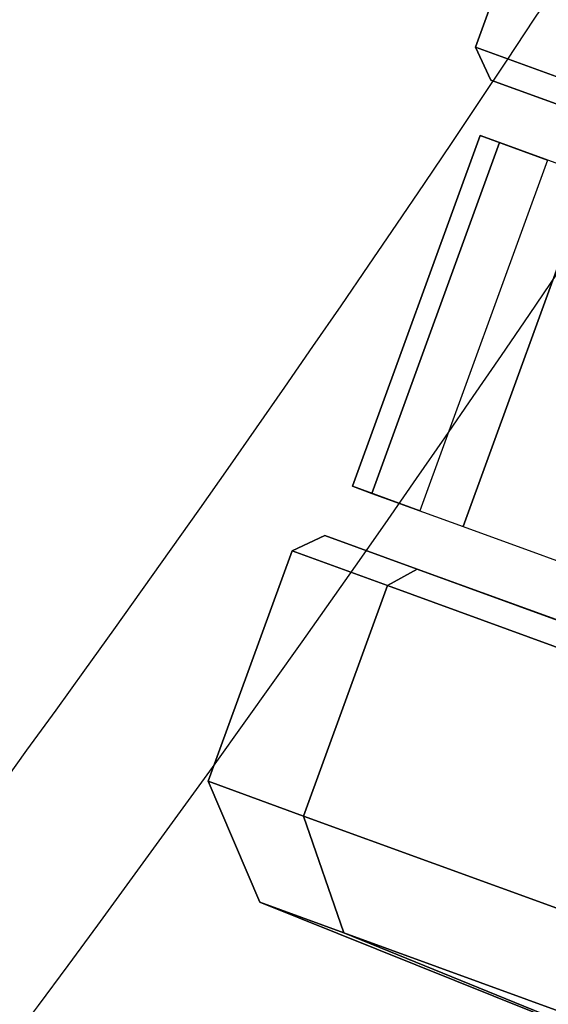
# Model space of a CAD drawing. Units: millimetres. Extents: x -477 to 2342, y -662 to 1569.
# Drawn here: x 1385 to 1406, y -351 to -312 of the extents above; entities that cross this region are included whole.
import ezdxf

# ---------------------------------------------------------------- set-up
doc = ezdxf.new("R2010")
doc.units = ezdxf.units.MM
doc.header["$LTSCALE"] = 200
for name, color, linetype in [('72_HWUS_INSERT', 7, 'Continuous'), ('72_HWUS_ZY_D2_ANY', 7, 'Continuous'), ('72_HWUS_ZY_D3_AURN-ZODYK', 7, 'Continuous'), ('72_HWUS_ZY_D3_AURN-ZODYRAME', 7, 'Continuous'), ('72_HWUS_ZY_D3_AURN-ZODYSE', 7, 'Continuous'), ('72_HWUS_ZY_D3_AURN-ZODYSTER', 7, 'Continuous')]:
    doc.layers.add(name, color=color, linetype=linetype)

# ---------------------------------------------------------------- blocks, each defined once
blk = doc.blocks.new('72HWZY3SZT-20-702MA1-BASE')
mesh = blk.add_polymesh((4, 7))
for k, corner in enumerate([(-0.01440727072986192, 0.03005386140284827, 0.1682778341293335), (-0.05416508045163937, 0.0584236322902143, 0.157869566822052), (-0.0937280059333716, 0.0866947688118671, 0.1464950673103333), (-0.1330759130469232, 0.1148537452681921, 0.1341388568878174), (-0.1721927477847203, 0.1428890616443823, 0.1208064463615418), (-0.211062625694467, 0.1707893208513269, 0.1065037220001221), (-0.2496703224169323, 0.1985434649468516, 0.09123901662826538), (-0.01642046997585567, 0.02892815794621129, 0.1750832326889038), (-0.05594625201410963, 0.05752545552240917, 0.1642094656944275), (-0.09544815893241321, 0.08600521545304218, 0.1522988191604614), (-0.1348469774238765, 0.114339932159055, 0.1394037365913391), (-0.1740665554061707, 0.1425081498164218, 0.1256042276382446), (-0.2130308921805408, 0.1704889636966982, 0.1109818764686584), (-0.2516637811677356, 0.1982584532743203, 0.09561258082389831), (-0.0214300918232766, 0.02618343086214736, 0.1794732869148254), (-0.06037007355553214, 0.05512510542757809, 0.1679745944023132), (-0.09937139935573214, 0.08379686551052146, 0.1556672545433044), (-0.138361358356633, 0.1122038949033595, 0.1425501167297363), (-0.1772682979571982, 0.1403648334526224, 0.1286618413925171), (-0.2160208017339755, 0.1682998410251457, 0.1140448799133301), (-0.2545456304542313, 0.1960196243308019, 0.09872094850540161), (-0.02669380729275872, 0.02155762612528633, 0.181119891834259), (-0.06523764224039041, 0.0507479713196517, 0.1693063202857971), (-0.1037676608102629, 0.07968120708392235, 0.1568394213676453), (-0.1422751456266269, 0.1083326922380365, 0.1436729648590088), (-0.1807514429092407, 0.1366952294338262, 0.1298071445465088), (-0.2191880987156765, 0.1647636712077656, 0.1152471321105957), (-0.2575740308748209, 0.1925199227334815, 0.09996924319267272)]):
    mesh.set_mesh_vertex(divmod(k, 7), corner)
mesh = blk.add_polymesh((2, 7))
for k, corner in enumerate([(-0.2496703224169323, 0.1985434649468516, 0.09123901662826538), (-0.211062625694467, 0.1707893208513269, 0.1065037220001221), (-0.1721927477847203, 0.1428890616443823, 0.1208064463615418), (-0.1330759130469232, 0.1148537452681921, 0.1341388568878174), (-0.0937280059333716, 0.0866947688118671, 0.1464950673103333), (-0.05416508045163937, 0.0584236322902143, 0.157869566822052), (-0.01440727072986192, 0.03005386140284827, 0.1682778341293335), (-0.2487317895902379, 0.1985171584165073, 0.07530381560325623), (-0.2096157178893918, 0.1706333831753, 0.084838632106781), (-0.1704996582993772, 0.142749620055838, 0.09437344255447387), (-0.1313835987093626, 0.1148658448219066, 0.1039082530021667), (-0.09226753911934793, 0.0869820817024447, 0.1134430634498596), (-0.0531514795293333, 0.05909831252211006, 0.1229778738975525), (-0.01403541842591949, 0.03121454334177542, 0.1325126843452454)]):
    mesh.set_mesh_vertex(divmod(k, 7), corner)
mesh = blk.add_polymesh((4, 7))
for k, corner in enumerate([(-0.0287522087819525, 0.01872447784262476, 0.181119891834259), (-0.06844626422025613, 0.04635558256995864, 0.1693637659072876), (-0.1078598407730169, 0.07406229133630404, 0.1568686104774475), (-0.1469976529115229, 0.101833985230769, 0.1436742486953735), (-0.1858501263632206, 0.1296646750415675, 0.12978078956604), (-0.2244095823298267, 0.1575480505925952, 0.1151931746482849), (-0.2626929286961968, 0.1854743619915098, 0.09996924319267272), (-0.03155466611497104, 0.01225397511007031, 0.1795372728347778), (-0.07112893719749991, 0.04034156315174187, 0.1680793118476868), (-0.1104419021612557, 0.06857981953362469, 0.1557464890480041), (-0.1494988931663102, 0.09688959226332372, 0.1426027661323547), (-0.1882955439577927, 0.125196004009922, 0.1286880994796753), (-0.2268288387313078, 0.1534239442844409, 0.1140461395263672), (-0.2651141956339416, 0.1814959468829329, 0.09876035985946655), (-0.03256736168987118, 0.006680958023935091, 0.1750750573158264), (-0.07198568601597799, 0.03543380494375015, 0.1642163935661316), (-0.1112780550975003, 0.06420299124874873, 0.152298976612091), (-0.1504011394499685, 0.09291894073248841, 0.1393973779678345), (-0.1893102470385202, 0.1215157175029162, 0.1255914256095886), (-0.2279612550737511, 0.1499273674999131, 0.1109624735832214), (-0.2663168838516867, 0.1780874218966346, 0.09560740914344787), (-0.0330361769447336, 0.004414044778968673, 0.1682777493476868), (-0.07230321750830626, 0.03345918891136535, 0.1578695062637329), (-0.111416224957793, 0.06234946460608626, 0.1464949946403503), (-0.1503561203971913, 0.09106990146392491, 0.1341387963294983), (-0.1891070133206085, 0.119608796594548, 0.1208063979148865), (-0.2276531343450188, 0.1479545591355418, 0.1065036977767944), (-0.2659792833328538, 0.1760961190229864, 0.09123901662826538)]):
    mesh.set_mesh_vertex(divmod(k, 7), corner)
mesh = blk.add_polymesh((2, 7))
for k, corner in enumerate([(-0.2656641620633309, 0.1752115921044606, 0.07530383377075195), (-0.2270576038354193, 0.1466265757553629, 0.08483864421844482), (-0.1884510456075077, 0.1180415594135411, 0.0943734546661377), (-0.1498444873795961, 0.08945653701084666, 0.1039082651138306), (-0.1112379412661539, 0.06087152066174895, 0.1134430755615234), (-0.07263138303824235, 0.03228650431992719, 0.1229778738975525), (-0.03402482481033076, 0.003701486457430292, 0.1325126843452454), (-0.2659792833328538, 0.1760961190229864, 0.09123901662826538), (-0.2276531343450188, 0.1479545591355418, 0.1065036977767944), (-0.1891070133206085, 0.119608796594548, 0.1208063979148865), (-0.1503561203971913, 0.09106990146392491, 0.1341387963294983), (-0.111416224957793, 0.06234946460608626, 0.1464949946403503), (-0.07230321750830626, 0.03345918891136535, 0.1578695062637329), (-0.0330361769447336, 0.004414044778968673, 0.1682777493476868)]):
    mesh.set_mesh_vertex(divmod(k, 7), corner)
blk = doc.blocks.new('72HWZY3SZT-20-702MA1-CASTER')
for points, invisible_edges in [([(-0.2789082180024707, 0.2072346132263192, 0.0444881002664566), (-0.2393188951500633, 0.2072346132263192, 0.004898771357536315), (-0.2287109670651262, 0.2072346132263192, 0.01550669944286346), (-0.2683002899175335, 0.2072346132263192, 0.05509603137969971)], 5), ([(-0.2683002899175335, 0.2072346132263192, 0.05509603137969971), (-0.2287109670651262, 0.2072346132263192, 0.01550669944286346), (-0.2248281856554968, 0.2072346132263192, 0.02999739985466003), (-0.2538096046446299, 0.2072346132263192, 0.05897880067825317)], 5), ([(-0.2538096046446299, 0.2072346132263192, 0.05897880067825317), (-0.2248281856554968, 0.2072346132263192, 0.02999739985466003), (-0.2287109670651262, 0.2072346132263192, 0.0444881002664566), (-0.2393188951500633, 0.2072346132263192, 0.05509603137969971)], 1), ([(-0.2248281856554968, 0.1880347556143533, 0.02999739985466003), (-0.2538096046446299, 0.1880347556143533, 0.00101599997729063), (-0.2683002899175335, 0.1880347556143533, 0.004898771357536315), (-0.2287109670651262, 0.1880347556143533, 0.0444881002664566)], 5), ([(-0.2248281856554968, 0.1880347556143533, 0.02999739985466003), (-0.2287109670651262, 0.1880347556143533, 0.01550669944286346), (-0.2393188951500633, 0.1880347556143533, 0.004898771357536315), (-0.2538096046446299, 0.1880347556143533, 0.00101599997729063)], 8)]:
    blk.add_3dface(points, dxfattribs=dict(invisible_edges=invisible_edges))
mesh = blk.add_polymesh((12, 6), dxfattribs=dict(m_close=True))
for k, corner in enumerate([(-0.2538096046446299, 0.2226346422175993, 0.02999739985466003), (-0.2538096046446299, 0.2223664899793221, 0.03814350509643555), (-0.2538096046446299, 0.2217643465046422, 0.05643536338806152), (-0.2538096046446299, 0.2179625921271509, 0.05999479970932006), (-0.2538096046446299, 0.2082506122605992, 0.05999479970932006), (-0.2538096046446299, 0.2072346132263192, 0.05897880067825317), (-0.2538096046446299, 0.2226346422175993, 0.02999739985466003), (-0.2497365489944059, 0.2223664899793221, 0.037052135181427), (-0.2405906198509911, 0.2217643465046422, 0.05289334969520568), (-0.2388108835220919, 0.2179625921271509, 0.05597590742111206), (-0.2388108835220919, 0.2082506122605992, 0.05597590742111206), (-0.2393188951500633, 0.2072346132263192, 0.05509603137969971), (-0.2538096046446299, 0.2226346422175993, 0.02999739985466003), (-0.2467548511522182, 0.2223664899793221, 0.03407045247554779), (-0.2309136426920304, 0.2217643465046422, 0.04321638162136078), (-0.2278310789115494, 0.2179625921271509, 0.04499609978199005), (-0.2278310789115494, 0.2082506122605992, 0.04499609978199005), (-0.2287109670651262, 0.2072346132263192, 0.0444881002664566), (-0.2538096046446299, 0.2226346422175993, 0.02999739985466003), (-0.2456634933478199, 0.2223664899793221, 0.02999739985466003), (-0.2273716350573523, 0.2217643465046422, 0.02999739985466003), (-0.2238121866212168, 0.2179625921271509, 0.02999739985466003), (-0.2238121866212168, 0.2082506122605992, 0.02999739985466003), (-0.2248281856554968, 0.2072346132263192, 0.02999739985466003), (-0.2538096046446299, 0.2226346422175993, 0.02999739985466003), (-0.2467548511522182, 0.2223664899793221, 0.02592434723377228), (-0.2309136426920304, 0.2217643465046422, 0.01677841808795929), (-0.2278310789115494, 0.2179625921271509, 0.01499869992733002), (-0.2278310789115494, 0.2082506122605992, 0.01499869992733002), (-0.2287109670651262, 0.2072346132263192, 0.01550669944286346), (-0.2538096046446299, 0.2226346422175993, 0.02999739985466003), (-0.2497365489944059, 0.2223664899793221, 0.02294266604185104), (-0.2405906198509911, 0.2217643465046422, 0.007101450771093368), (-0.2388108835220919, 0.2179625921271509, 0.004018889638781547), (-0.2388108835220919, 0.2082506122605992, 0.004018889638781547), (-0.2393188951500633, 0.2072346132263192, 0.004898771357536315), (-0.2538096046446299, 0.2226346422175993, 0.02999739985466003), (-0.2538096046446299, 0.2223664899793221, 0.02185129461288452), (-0.2538096046446299, 0.2217643465046422, 0.003559434807300567), (-0.2538096046446299, 0.2179625921271509), (-0.2538096046446299, 0.2082506122605992), (-0.2538096046446299, 0.2072346132263192, 0.00101599997729063), (-0.2538096046446299, 0.2226346422175993, 0.02999739985466003), (-0.257882636069553, 0.2223664899793221, 0.02294266604185104), (-0.2670285652166058, 0.2217643465046422, 0.007101450771093368), (-0.2688083015455049, 0.2179625921271509, 0.004018889638781547), (-0.2688083015455049, 0.2082506122605992, 0.004018889638781547), (-0.2683002899175335, 0.2072346132263192, 0.004898771357536315), (-0.2538096046446299, 0.2226346422175993, 0.02999739985466003), (-0.2608643339153787, 0.2223664899793221, 0.02592434723377228), (-0.2767055423719285, 0.2217643465046422, 0.01677841808795929), (-0.2797881061560474, 0.2179625921271509, 0.01499869992733002), (-0.2797881061560474, 0.2082506122605992, 0.01499869992733002), (-0.2789082180024707, 0.2072346132263192, 0.01550669944286346), (-0.2538096046446299, 0.2226346422175993, 0.02999739985466003), (-0.261955691719777, 0.2223664899793221, 0.02999739985466003), (-0.2802475500102446, 0.2217643465046422, 0.02999739985466003), (-0.283806998442742, 0.2179625921271509, 0.02999739985466003), (-0.283806998442742, 0.2082506122605992, 0.02999739985466003), (-0.2827909994121001, 0.2072346132263192, 0.02999739985466003), (-0.2538096046446299, 0.2226346422175993, 0.02999739985466003), (-0.2608643339153787, 0.2223664899793221, 0.03407045247554779), (-0.2767055423719285, 0.2217643465046422, 0.04321638162136078), (-0.2797881061560474, 0.2179625921271509, 0.04499609978199005), (-0.2797881061560474, 0.2082506122605992, 0.04499609978199005), (-0.2789082180024707, 0.2072346132263192, 0.0444881002664566), (-0.2538096046446299, 0.2226346422175993, 0.02999739985466003), (-0.257882636069553, 0.2223664899793221, 0.037052135181427), (-0.2670285652166058, 0.2217643465046422, 0.05289334969520568), (-0.2688083015455049, 0.2179625921271509, 0.05597590742111206), (-0.2688083015455049, 0.2082506122605992, 0.05597590742111206), (-0.2683002899175335, 0.2072346132263192, 0.05509603137969971)]):
    mesh.set_mesh_vertex(divmod(k, 6), corner)
mesh = blk.add_polymesh((2, 7))
for k, corner in enumerate([(-0.2280162662500516, 0.205026099778479, 0.01808480031490326), (-0.2251797145836463, 0.2050260755568161, 0.02737107336521149), (-0.2260047611234768, 0.2050260755568161, 0.03729664242267609), (-0.2298487367625057, 0.2050260755568161, 0.04648254611492156), (-0.2367244556444348, 0.2050260755568161, 0.05369152045249938), (-0.2455665758134273, 0.2050260755568161, 0.05828603773117065), (-0.2553977102288627, 0.2062749576580245, 0.06167192602157592), (-0.2280162662500516, 0.190243281176663, 0.01808480031490326), (-0.2251797145836463, 0.190243281176663, 0.02737107336521149), (-0.2260047611234768, 0.190243281176663, 0.03729664242267609), (-0.2298487367625057, 0.190243281176663, 0.04648254611492156), (-0.2367244556444348, 0.190243281176663, 0.05369152045249938), (-0.2455665758134273, 0.190243281176663, 0.05828603773117065), (-0.2553977102288627, 0.1889944232971175, 0.06167192602157592)]):
    mesh.set_mesh_vertex(divmod(k, 7), corner)
mesh = blk.add_polymesh((12, 6), dxfattribs=dict(m_close=True))
for k, corner in enumerate([(-0.2538096046446299, 0.1726347387302667, 0.02999739985466003), (-0.2538096046446299, 0.1729028909685439, 0.03814350509643555), (-0.2538096046446299, 0.1735050223360304, 0.05643536338806152), (-0.2538096046446299, 0.1773067767135217, 0.05999479970932006), (-0.2538096046446299, 0.1870187565800734, 0.05999479970932006), (-0.2538096046446299, 0.1880347556143533, 0.05897880067825317), (-0.2538096046446299, 0.1726347387302667, 0.02999739985466003), (-0.257882636069553, 0.1729028909685439, 0.037052135181427), (-0.2670285652166058, 0.1735050223360304, 0.05289334969520568), (-0.2688083015455049, 0.1773067767135217, 0.05597590742111206), (-0.2688083015455049, 0.1870187565800734, 0.05597590742111206), (-0.2683002899175335, 0.1880347556143533, 0.05509603137969971), (-0.2538096046446299, 0.1726347387302667, 0.02999739985466003), (-0.2608643339153787, 0.1729028909685439, 0.03407045247554779), (-0.2767055423719285, 0.1735050223360304, 0.04321638162136078), (-0.2797881061560474, 0.1773067767135217, 0.04499609978199005), (-0.2797881061560474, 0.1870187565800734, 0.04499609978199005), (-0.2789082180024707, 0.1880347556143533, 0.0444881002664566), (-0.2538096046446299, 0.1726347387302667, 0.02999739985466003), (-0.261955691719777, 0.1729028909685439, 0.02999739985466003), (-0.2802475500102446, 0.1735050223360304, 0.02999739985466003), (-0.283806998442742, 0.1773067767135217, 0.02999739985466003), (-0.283806998442742, 0.1870187565800734, 0.02999739985466003), (-0.2827909994121001, 0.1880347556143533, 0.02999739985466003), (-0.2538096046446299, 0.1726347387302667, 0.02999739985466003), (-0.2608643339153787, 0.1729028909685439, 0.02592434723377228), (-0.2767055423719285, 0.1735050223360304, 0.01677841808795929), (-0.2797881061560474, 0.1773067767135217, 0.01499869992733002), (-0.2797881061560474, 0.1870187565800734, 0.01499869992733002), (-0.2789082180024707, 0.1880347556143533, 0.01550669944286346), (-0.2538096046446299, 0.1726347387302667, 0.02999739985466003), (-0.257882636069553, 0.1729028909685439, 0.02294266604185104), (-0.2670285652166058, 0.1735050223360304, 0.007101450771093368), (-0.2688083015455049, 0.1773067767135217, 0.004018889638781547), (-0.2688083015455049, 0.1870187565800734, 0.004018889638781547), (-0.2683002899175335, 0.1880347556143533, 0.004898771357536315), (-0.2538096046446299, 0.1726347387302667, 0.02999739985466003), (-0.2538096046446299, 0.1729028909685439, 0.02185129461288452), (-0.2538096046446299, 0.1735050223360304, 0.003559434807300567), (-0.2538096046446299, 0.1773067767135217), (-0.2538096046446299, 0.1870187565800734), (-0.2538096046446299, 0.1880347556143533, 0.00101599997729063), (-0.2538096046446299, 0.1726347387302667, 0.02999739985466003), (-0.2497365489944059, 0.1729028909685439, 0.02294266604185104), (-0.2405906198509911, 0.1735050223360304, 0.007101450771093368), (-0.2388108835220919, 0.1773067767135217, 0.004018889638781547), (-0.2388108835220919, 0.1870187565800734, 0.004018889638781547), (-0.2393188951500633, 0.1880347556143533, 0.004898771357536315), (-0.2538096046446299, 0.1726347387302667, 0.02999739985466003), (-0.2467548511522182, 0.1729028909685439, 0.02592434723377228), (-0.2309136426920304, 0.1735050223360304, 0.01677841808795929), (-0.2278310789115494, 0.1773067767135217, 0.01499869992733002), (-0.2278310789115494, 0.1870187565800734, 0.01499869992733002), (-0.2287109670651262, 0.1880347556143533, 0.01550669944286346), (-0.2538096046446299, 0.1726347387302667, 0.02999739985466003), (-0.2456634933478199, 0.1729028909685439, 0.02999739985466003), (-0.2273716350573523, 0.1735050223360304, 0.02999739985466003), (-0.2238121866212168, 0.1773067767135217, 0.02999739985466003), (-0.2238121866212168, 0.1870187565800734, 0.02999739985466003), (-0.2248281856554968, 0.1880347556143533, 0.02999739985466003), (-0.2538096046446299, 0.1726347387302667, 0.02999739985466003), (-0.2467548511522182, 0.1729028909685439, 0.03407045247554779), (-0.2309136426920304, 0.1735050223360304, 0.04321638162136078), (-0.2278310789115494, 0.1773067767135217, 0.04499609978199005), (-0.2278310789115494, 0.1870187565800734, 0.04499609978199005), (-0.2287109670651262, 0.1880347556143533, 0.0444881002664566), (-0.2538096046446299, 0.1726347387302667, 0.02999739985466003), (-0.2497365489944059, 0.1729028909685439, 0.037052135181427), (-0.2405906198509911, 0.1735050223360304, 0.05289334969520568), (-0.2388108835220919, 0.1773067767135217, 0.05597590742111206), (-0.2388108835220919, 0.1870187565800734, 0.05597590742111206), (-0.2393188951500633, 0.1880347556143533, 0.05509603137969971)]):
    mesh.set_mesh_vertex(divmod(k, 6), corner)
blk = doc.blocks.new('72HWZY3SZT-20-702MA1-FRAME')
mesh = blk.add_polymesh((2, 7))
for k, corner in enumerate([(-0.1964866743073799, 0.2065298112866003, 1.037369916534424), (-0.1936906119335617, 0.217157505605428, 1.035640274047851), (-0.1908828981395345, 0.2271000915498007, 1.03154372177124), (-0.1881971003531362, 0.2358840515153133, 1.025268523406982), (-0.1858251157755149, 0.2427089498523856, 1.016810028076172), (-0.1838307486541453, 0.247517159274139, 1.006989987945557), (-0.1822883524910139, 0.250088368607976, 0.9962766883850097), (-0.210705162047816, 0.1360464802710339, 1.013142034912109), (-0.2074238216409867, 0.1531510563872871, 1.010847213745117), (-0.2038087564469606, 0.1697710932712653, 1.006509590911865), (-0.1999297538750398, 0.1851240684482036, 0.9990020065307617), (-0.1961138772967388, 0.1973745561626856, 0.987167748260498), (-0.1927308836930024, 0.204991290855105, 0.9717776023864746), (-0.1895712897312478, 0.2097361562700826, 0.9551855918884277)]):
    mesh.set_mesh_vertex(divmod(k, 7), corner)
mesh = blk.add_polymesh((2, 7))
for k, corner in enumerate([(-0.2003792056093516, 0.1401590199457132, 1.009046645355224), (-0.1974300518049859, 0.1549518064493896, 1.006776531982422), (-0.1942173966417613, 0.1692975998885231, 1.002734239959717), (-0.1908016046509147, 0.182597720719059, 0.9961400688171387), (-0.1874379897126346, 0.193353398994077, 0.9859474739074706), (-0.1844253950112034, 0.2004401151643833, 0.9728220153808593), (-0.1816725228309224, 0.20472221813543, 0.9584484741210937), (-0.18991683549757, 0.205057638551807, 1.037473883056641), (-0.1871435309403751, 0.2155805185320787, 1.035718273162842), (-0.1843555107116117, 0.2254928737675073, 1.031798648071289), (-0.1817145503046049, 0.2340353513718583, 1.025346716308594), (-0.1793339422220015, 0.2409646764790523, 1.017126287841797), (-0.1773557078377053, 0.2457260379815125, 1.007378917694092), (-0.1758380921346543, 0.2482155662510195, 0.9967449737548828)]):
    mesh.set_mesh_vertex(divmod(k, 7), corner)
mesh = blk.add_polymesh((2, 7))
for k, corner in enumerate([(-0.210705162047816, 0.1360464802710339, 1.013142034912109), (-0.2074238216409867, 0.1531510563872871, 1.010847213745117), (-0.2038087564469606, 0.1697710932712653, 1.006509590911865), (-0.1999297538750398, 0.1851240684482036, 0.9990020065307617), (-0.1961138772967388, 0.1973745561626856, 0.987167748260498), (-0.1927308836930024, 0.204991290855105, 0.9717776023864746), (-0.1895712897312478, 0.2097361562700826, 0.9551855918884277), (-0.2003792056093516, 0.1401590199457132, 1.009046645355224), (-0.1974300518049859, 0.1549518064493896, 1.006776531982422), (-0.1942173966417613, 0.1692975998885231, 1.002734239959717), (-0.1908016046509147, 0.182597720719059, 0.9961400688171387), (-0.1874379897126346, 0.193353398994077, 0.9859474739074706), (-0.1844253950112034, 0.2004401151643833, 0.9728220153808593), (-0.1816725228309224, 0.20472221813543, 0.9584484741210937)]):
    mesh.set_mesh_vertex(divmod(k, 7), corner)
mesh = blk.add_polymesh((13, 5))
for k, corner in enumerate([(-0.18991683549757, 0.205057638551807, 1.037473883056641), (-0.1909762063987728, 0.2053831516241189, 1.039686926269531), (-0.1932522544848325, 0.2058436613078811, 1.040604990386963), (-0.1955378223428852, 0.2063471189467236, 1.039697003173828), (-0.1964866743073799, 0.2065298112866003, 1.037369916534424), (-0.1976674646393803, 0.1713980894055567, 1.038211338043213), (-0.1987456328388362, 0.1716842395762797, 1.04043087310791), (-0.201063042259193, 0.1720682398809004, 1.041363180541992), (-0.2033899835587363, 0.1724934682861203, 1.040469533538818), (-0.20435763282876, 0.1726424538646825, 1.038148938751221), (-0.2042124382023758, 0.1374819910051883, 1.038820796966553), (-0.2052945669165638, 0.137718919373583, 1.041046339416504), (-0.207620660399698, 0.1380224376698607, 1.041992018127441), (-0.2099562736511871, 0.1383625210728496, 1.041111548614502), (-0.2109278713214735, 0.1384778241190361, 1.038796961212158), (-0.2095083116546448, 0.1033457146622823, 1.039301775360107), (-0.210573968506651, 0.1035255123133538, 1.041536619567871), (-0.2128638481153757, 0.1037453390090377, 1.042502936553955), (-0.2151632474888174, 0.1039946939490619, 1.041643105316162), (-0.2161183732969221, 0.1040763144483208, 1.039337916564941), (-0.2132338109986449, 0.0690011298211175, 1.039628887176514), (-0.2143061050410324, 0.06912347579054767, 1.041868091583252), (-0.2166105913165666, 0.06926957878749818, 1.042843807220459), (-0.2189245973604557, 0.06943635034258477, 1.041993374633789), (-0.2198863845842425, 0.06948994445701828, 1.039692546081543), (-0.2155801551816694, 0.03453528602403821, 1.039828681182861), (-0.2166607820508943, 0.03459740371908993, 1.0420715675354), (-0.2189836296092835, 0.03467076103697764, 1.043055325317383), (-0.2213159969323897, 0.03475474633887643, 1.042213031768799), (-0.2222861169830139, 0.0347815010100021, 1.039915885162354), (-0.216479518890992, -2.859451342374086e-09, 1.039902998352051), (-0.2175639972701902, -2.859451342374086e-09, 1.042147531890869), (-0.2198952745420684, -2.859451342374086e-09, 1.043134971618652), (-0.2222360715859395, -2.859451342374086e-09, 1.042296263122559), (-0.223210018921236, -2.859451342374086e-09, 1.040000763702392), (-0.2155801551816694, -0.03453529207763495, 1.039828681182861), (-0.2166607820508943, -0.03459740977268666, 1.0420715675354), (-0.2189836296092835, -0.03467076709057437, 1.043055325317383), (-0.2213159969323897, -0.03475475239974912, 1.042213031768799), (-0.2222861169830139, -0.03478150706359884, 1.039915885162354), (-0.2132338109986449, -0.06900113587471424, 1.039628887176514), (-0.2143061050410324, -0.06912348184414441, 1.041868091583252), (-0.2166105913165666, -0.06926958484837087, 1.042843807220459), (-0.2189245973604557, -0.06943635640345747, 1.041993374633789), (-0.2198863845842425, -0.06948995051061502, 1.039692546081543), (-0.2095083116546448, -0.1033457146622823, 1.039301775360107), (-0.210573968506651, -0.1035255123133538, 1.041536619567871), (-0.2128638481153757, -0.1037453511235071, 1.042502936553955), (-0.2151632474888174, -0.1039946939490619, 1.041643105316162), (-0.2161183732969221, -0.1040763265627902, 1.039337916564941), (-0.2042124382023758, -0.1374820031196577, 1.038820796966553), (-0.2052945669165638, -0.137718919373583, 1.041046339416504), (-0.207620660399698, -0.1380224497770541, 1.041992018127441), (-0.2099562736511871, -0.1383625331873191, 1.041111548614502), (-0.2109278713214735, -0.1384778241190361, 1.038796961212158), (-0.1976674646393803, -0.1713981015200261, 1.038211338043213), (-0.1987456328388362, -0.1716842395762797, 1.04043087310791), (-0.201063042259193, -0.1720682398809004, 1.041363180541992), (-0.2033899835587363, -0.1724934803933138, 1.040469533538818), (-0.20435763282876, -0.1726424538646825, 1.038148938751221), (-0.18991683549757, -0.205057638551807, 1.037473883056641), (-0.1909762063987728, -0.2053831516241189, 1.039686926269531), (-0.1932522544848325, -0.2058436613078811, 1.040604990386963), (-0.1955378223428852, -0.2063471189467236, 1.039697003173828), (-0.1964866743073799, -0.2065298355082632, 1.037369916534424)]):
    mesh.set_mesh_vertex(divmod(k, 5), corner)
mesh = blk.add_polymesh((2, 7))
for k, corner in enumerate([(-0.223210018921236, -2.86672729998827e-09, 1.040000763702392), (-0.2222861169830139, 0.0347815010100021, 1.039915885162354), (-0.2198863845842425, 0.06948994445701828, 1.039692546081543), (-0.2161183732969221, 0.1040763144483208, 1.039337916564941), (-0.2109278713214735, 0.1384778241190361, 1.038796961212158), (-0.20435763282876, 0.1726424538646825, 1.038148938751221), (-0.1964866743073799, 0.2065298112866003, 1.037369916534424), (-0.2231975439062808, -2.859451342374086e-09, 1.017887966156006), (-0.2227912218077108, 0.02281244748883182, 1.017709197998047), (-0.2216862020504777, 0.04559676866483642, 1.017315714263916), (-0.2198861181241227, 0.06833063416706864, 1.016655192565918), (-0.21741749458306, 0.09099224147939822, 1.015733737182617), (-0.2143698123945796, 0.1135738573066192, 1.014592624664307), (-0.210705162047816, 0.1360464802710339, 1.013142034912109)]):
    mesh.set_mesh_vertex(divmod(k, 7), corner)
mesh = blk.add_polymesh((2, 7))
for k, corner in enumerate([(-0.2138898271550715, -2.859451342374086e-09, 1.014170654296875), (-0.21335567855931, 0.02351439410267631, 1.013982971954346), (-0.2121433736792824, 0.04699476654786849, 1.013549374389648), (-0.2102735023509013, 0.07042775058653206, 1.012874124908447), (-0.2076938875216001, 0.09378795261727646, 1.011934453582764), (-0.2042903888686851, 0.1170277647033799, 1.010692087554932), (-0.2003792056093516, 0.1401590199457132, 1.009046645355224), (-0.216479518890992, -2.859451342374086e-09, 1.039902998352051), (-0.2155801551816694, 0.03453528602403821, 1.039828681182861), (-0.2132338109986449, 0.0690011298211175, 1.039628887176514), (-0.2095083116546448, 0.1033457146622823, 1.039301775360107), (-0.2042124382023758, 0.1374819910051883, 1.038820796966553), (-0.1976674646393803, 0.1713980894055567, 1.038211338043213), (-0.18991683549757, 0.205057638551807, 1.037473883056641)]):
    mesh.set_mesh_vertex(divmod(k, 7), corner)
blk = doc.blocks.new('72HWZY3SZT-20-702MA1-SEATBACK')
mesh = blk.add_polymesh((13, 9))
for k, corner in enumerate([(-0.1718001603112498, -0.2442126855821698, 1.000704228210449), (-0.1831919189462496, -0.1837505573275848, 1.000704228210449), (-0.191352200890833, -0.1227681725504226, 1.000704228210449), (-0.1962579092032684, -0.06143812851951225, 1.000704228210449), (-0.1978951396959019, 6.602150097023696e-05, 1.000704228210449), (-0.1962592778218095, 0.06157020621321863, 1.000704228210449), (-0.1913549623495783, 0.1229003713597194, 1.000704228210449), (-0.183196049023536, 0.1838829257030739, 1.000704228210449), (-0.1718056347854144, 0.2443453083033091, 1.000704228210449), (-0.1661097978576436, -0.2465961156849517, 0.9579585815429688), (-0.1775430147172301, -0.1860489151004003, 0.9579586784362794), (-0.1857330550192273, -0.1245426160821808, 0.9579588722229003), (-0.1906563615812047, -0.06239607028692262, 0.9579590660095214), (-0.192298824309546, 7.088423444656655e-05, 0.9579593566894531), (-0.1906558286682412, 0.06253787365130847, 0.9579596473693847), (-0.1857322193136497, 0.1246845284476876, 0.9579598411560057), (-0.1775423606886761, 0.1861910091392929, 0.9579600349426269), (-0.166110027981631, 0.2467384761839639, 0.9579601318359375), (-0.1586783958446176, -0.2435893709189259, 0.9155128196716308), (-0.1702268551816815, -0.1836327592827729, 0.9155128196716308), (-0.1785008050901524, -0.122855182744388, 0.915513013458252), (-0.1834751259812037, -0.06152933540579397, 0.9155132072448731), (-0.1851347267147503, 7.095350883901119e-05, 0.9155134979248046), (-0.183474641515204, 0.06167127804656047, 0.9155136917114257), (-0.1785000541676709, 0.1229972283326788, 0.9155139823913574), (-0.1702262617109227, 0.1837749744445318, 0.915514079284668), (-0.15867865018663, 0.2437318283045897, 0.9155141761779786), (-0.149584304617747, -0.237489476778137, 0.8737279670715332), (-0.1613068449005368, -0.1785589047431131, 0.8737280639648438), (-0.1697075797092111, -0.1192351033241721, 0.8737281608581543), (-0.1747589550031989, -0.05964802460948704, 0.8737283546447753), (-0.1764444262516918, 7.103176903910935e-05, 0.8737285484313965), (-0.1747585310949944, 0.05979011864837958, 0.8737288391113281), (-0.1697069377914886, 0.1193772821425227, 0.8737290328979491), (-0.1613063725490065, 0.1787012531276559, 0.8737291297912597), (-0.1495846074103611, 0.2376320310577285, 0.8737292266845702), (-0.1385262223229802, -0.2285939199427958, 0.832897804260254), (-0.1504669663445384, -0.1710568796188454, 0.8328979011535644), (-0.1590266182902269, -0.1138384487130679, 0.832897998046875), (-0.1641745719898609, -0.05683111200050917, 0.832898191833496), (-0.1658924661642232, 7.106217526597902e-05, 0.8328983856201172), (-0.1641742086394515, 0.05697326054360019, 0.8328985794067383), (-0.1590260732664319, 0.1139806759820203, 0.8328986763000489), (-0.1504665787688282, 0.1711992522250512, 0.8328987731933594), (-0.1385265130047628, 0.2287364742296631, 0.83289887008667), (-0.1275187183382513, -0.2190266260149656, 0.7922031951904297), (-0.1397070974344388, -0.1630256837815978, 0.7922031951904297), (-0.1484470799441624, -0.1080769302352564, 0.7922032920837402), (-0.1537046320918307, -0.05382815819029929, 0.792203437423706), (-0.1554593093860603, 7.108400313882157e-05, 0.7922036312103271), (-0.1537043171883852, 0.05397034912311938, 0.792203776550293), (-0.1484466075889941, 0.1082191817258717, 0.7922039218902587), (-0.1397067583093303, 0.1631680563950795, 0.7922040672302245), (-0.1275189484586008, 0.2191691560728941, 0.7922040672302245), (-0.1184724924096372, -0.2100613060028991, 0.7509108028411865), (-0.1309232101448288, -0.1555871237724205, 0.7509108512878419), (-0.1398542420392914, -0.1027777503040852, 0.7509108997344971), (-0.1452278965953155, -0.05107655167375924, 0.7509110450744628), (-0.1470215250010369, 7.108428690116853e-05, 0.7509111904144287), (-0.1452276301388338, 0.05121873655298259, 0.7509113357543945), (-0.1398538302419183, 0.1029199896802311, 0.7509114810943603), (-0.1309228952413832, 0.1557294600497698, 0.7509115779876708), (-0.1184726377468905, 0.2102037633885629, 0.7509116264343262), (-0.111747115610342, -0.2030587901099352, 0.7087992259979248), (-0.1244601719845377, -0.1499426887530717, 0.70879927444458), (-0.133582241152908, -0.09882799744809745, 0.7087993228912354), (-0.1390720102317573, -0.04904565274773631, 0.7087994682312012), (-0.1409046260851028, 7.10930980858393e-05, 0.7087995651245117), (-0.1390718043330708, 0.0491878527609515, 0.7087997104644775), (-0.1335819262494624, 0.09897023682424333, 0.708799807357788), (-0.1244599297533568, 0.1500850008014822, 0.7087999042510986), (-0.1117472125042696, 0.2032012111667427, 0.7087999042510986), (-0.1082310148231045, -0.2002136754963431, 0.6658294651031494), (-0.1211917062755674, -0.1480559700939921, 0.6658295135498046), (-0.1304941060079727, -0.09768798103323206, 0.6658295619964599), (-0.1360934735312185, -0.04851100756786764, 0.6658296588897705), (-0.1379628725044313, 7.109501166269183e-05, 0.665829755783081), (-0.1360933281903272, 0.04865320758835878, 0.6658298526763916), (-0.1304938758839853, 0.09783020830218447, 0.6658299495697021), (-0.1211915124877123, 0.1481982458135462, 0.6658299980163573), (-0.1082310511592368, 0.2003560238808859, 0.6658300464630127), (-0.1092979191780614, -0.2007231284151203, 0.6226462482452392), (-0.1224768143656547, -0.1491507191676646, 0.6226462482452392), (-0.1319381191242428, -0.09875727138569346, 0.6226462966918945), (-0.1376340529459412, -0.04914750881289365, 0.622646393585205), (-0.1395358627305541, 7.110620208550245e-05, 0.6226464420318604), (-0.1376339439375442, 0.049289726994175, 0.6226465389251709), (-0.1319379495616886, 0.09889951076183934, 0.6226465873718262), (-0.1224766569139319, 0.1492929827654734, 0.6226466358184815), (-0.1092978949563985, 0.2008654283490614, 0.6226466358184815), (-0.1159875060075137, -0.2030018895165995, 0.5800275318145751), (-0.129340482140833, -0.1517354935640469, 0.5800275318145751), (-0.1389285596851551, -0.1008975416625617, 0.5800275802612305), (-0.14470154790979, -0.05034277863160241, 0.5800276287078857), (-0.1466292039876862, 7.112843013601378e-05, 0.580027677154541), (-0.1447014752375253, 0.05048503618309041, 0.5800277256011963), (-0.1389284506803961, 0.1010398113285191, 0.5800277740478516), (-0.129340373136074, 0.1518777692763251, 0.5800277740478516), (-0.11598745756055, 0.2031441894505406, 0.5800277740478516), (-0.1267407861705578, -0.2059602239605738, 0.5382728130340576), (-0.140208992670523, -0.1547718150104629, 0.5382728130340576), (-0.1498809919357882, -0.1033111237557023, 0.5382728130340576), (-0.1557049823750276, -0.0516663775924826, 0.538272861480713), (-0.1576497764581291, 7.114759500836954e-05, 0.538272861480713), (-0.1557049581533647, 0.05180867753369967, 0.5382729099273681), (-0.1498809434888244, 0.1034534115824499, 0.5382729099273681), (-0.1402089442235592, 0.1549141149516799, 0.5382729099273681), (-0.1267407498344255, 0.2061025360089843, 0.5382729099273681), (-0.1394596076970629, -0.2093598710998776, 0.4971003746032714), (-0.1529695025456022, -0.1579994523053756, 0.4971003746032714), (-0.1626718536390399, -0.1057857183477608, 0.4971003746032714), (-0.1685143022550619, -0.05300052581151249, 0.4971003746032714), (-0.1704652853950392, 7.115836342563853e-05, 0.4971003746032714), (-0.1685143022550619, 0.05314284391351976, 0.4971003746032714), (-0.1626718536390399, 0.1059280303961714, 0.4971003746032714), (-0.1529695025456022, 0.1581417643537861, 0.4971003746032714), (-0.1394596076970629, 0.2095021831482882, 0.4971003746032714)]):
    mesh.set_mesh_vertex(divmod(k, 9), corner)
mesh = blk.add_polymesh((13, 9))
for k, corner in enumerate([(-0.1692601627364638, 0.2442842655145796, 1.000704228210449), (-0.1806519213678257, 0.1838221251455252, 1.000704228210449), (-0.1888122033124091, 0.1228397524828324, 1.000704228210449), (-0.193717899514013, 0.06150969633745262, 1.000704228210449), (-0.195355142117478, 5.549882189370692e-06, 1.000704228210449), (-0.1937192802433856, -0.06149863838800229, 1.000704228210449), (-0.1888149526603229, -0.1228287914273096, 1.000704228210449), (-0.1806560514451121, -0.1838113578778575, 1.000704228210449), (-0.1692656372069905, -0.2442737283708993, 1.000704228210449), (-0.1635698002828576, 0.2466676956173615, 0.9579585815429688), (-0.1750030171388062, 0.1861204829183407, 0.9579586784362794), (-0.1831930574408034, 0.1246141960145906, 0.9579588722229003), (-0.1881163640027808, 0.06246763811213896, 0.9579590660095214), (-0.1897588267311221, 6.871487130410969e-07, 0.9579593566894531), (-0.1881158310898172, -0.0624662997724954, 0.9579596473693847), (-0.1831922217352258, -0.1246129606224713, 0.9579598411560057), (-0.1750023509994207, -0.1861194292068831, 0.9579600349426269), (-0.1635700182923756, -0.2466668962442782, 0.9579601318359375), (-0.1561383982661937, 0.2436609508513357, 0.9155128196716308), (-0.1676868454924261, 0.1837043392151827, 0.9155128196716308), (-0.1759608075153665, 0.1229267505623284, 0.915513013458252), (-0.1809351284027798, 0.06160090322373435, 0.9155132072448731), (-0.1825947170254949, 6.178670446388423e-07, 0.9155134979248046), (-0.1809346318259486, -0.0615997041677474, 0.9155136917114257), (-0.1759600444784155, -0.1229256605147384, 0.9155139823913574), (-0.1676862641324988, -0.1837034066193155, 0.915514079284668), (-0.1561386405010126, -0.2436602483721799, 0.9155141761779786), (-0.147044307042961, 0.2375610567105468, 0.8737279670715332), (-0.1587668352112814, 0.1786304846755229, 0.8737280639648438), (-0.1671675821307872, 0.1193066711421125, 0.8737281608581543), (-0.172218957424775, 0.05971959242742741, 0.8737283546447753), (-0.1739044286732678, 5.396141204982996e-07, 0.8737285484313965), (-0.1722185335165705, -0.05971854476956651, 0.8737288391113281), (-0.1671669402130647, -0.1193057143245824, 0.8737290328979491), (-0.1587663749705825, -0.1786296853097156, 0.8737291297912597), (-0.1470446098319371, -0.2375604511253187, 0.8737292266845702), (-0.1359862247481942, 0.2286654756535427, 0.832897804260254), (-0.1479269687661144, 0.1711284595512552, 0.8328979011535644), (-0.156486620711803, 0.1139100165382843, 0.832897998046875), (-0.1616345744150749, 0.05690268587932223, 0.832898191833496), (-0.1633524685857992, 5.092006176710129e-07, 0.8328983856201172), (-0.1616342110646656, -0.05690169272565981, 0.8328985794067383), (-0.156486075688008, -0.11390910816408, 0.8328986763000489), (-0.1479265811904042, -0.1711276843998348, 0.8328987731933594), (-0.1359865154263389, -0.2286648942972533, 0.83289887008667), (-0.1249787207598274, 0.2190982059473754, 0.7922031951904297), (-0.1371670998560148, 0.1630972516068141, 0.7922031951904297), (-0.1459070823657385, 0.1081484980604728, 0.7922032920837402), (-0.1511646345134068, 0.05389972600823967, 0.792203437423706), (-0.1529193118112744, 4.873727448284626e-07, 0.7922036312103271), (-0.1511643196099612, -0.05389877524430631, 0.792203776550293), (-0.1459066100105701, -0.1081476139079314, 0.7922039218902587), (-0.1371667607309064, -0.1630964764626697, 0.7922040672302245), (-0.1249789508838148, -0.2190975761404843, 0.7922040672302245), (-0.1159324948312133, 0.2101328859353089, 0.7509108028411865), (-0.1283832125664048, 0.1556586915976368, 0.7509108512878419), (-0.137314232350036, 0.1028493181220256, 0.7509108997344971), (-0.1426878869060602, 0.05114811949897557, 0.7509110450744628), (-0.144481527422613, 4.870962584391236e-07, 0.7509111904144287), (-0.1426876325604098, -0.05114716267416952, 0.7509113357543945), (-0.1373138205526629, -0.1028484218622907, 0.7509114810943603), (-0.1283828976629593, -0.15565788011736, 0.7509115779876708), (-0.1159326280576352, -0.210132207677816, 0.7509116264343262), (-0.1092071180355561, 0.203130370042345, 0.7087992259979248), (-0.1219201744097518, 0.1500142565710121, 0.70879927444458), (-0.131042243574484, 0.09889956526603783, 0.7087993228912354), (-0.1365320126533334, 0.04911722359975101, 0.7087994682312012), (-0.1383646163958474, 4.782777978107333e-07, 0.7087995651245117), (-0.1365318067546468, -0.04911628191621276, 0.7087997104644775), (-0.1310419286710385, -0.09889866294543026, 0.708799807357788), (-0.1219199200641015, -0.1500134329762659, 0.7087999042510986), (-0.1092072028150142, -0.2031296312343329, 0.7087999042510986), (-0.1056910172446806, 0.2002852554287529, 0.6658294651031494), (-0.1186517086971435, 0.1481275500264019, 0.6658295135498046), (-0.1279541084295488, 0.09775954885117244, 0.6658295619964599), (-0.1335534759527945, 0.04858257841988234, 0.6658296588897705), (-0.1354228628151759, 4.763714969158173e-07, 0.665829755783081), (-0.1335533185010718, -0.04858163673634408, 0.6658298526763916), (-0.1279538783091994, -0.0977586344233714, 0.6658299495697021), (-0.1186515149129264, -0.1481266779883299, 0.6658299980163573), (-0.1056910535808129, -0.2002844560629455, 0.6658300464630127), (-0.1067579215996375, 0.2007946962330607, 0.6226462482452392), (-0.1199368167872308, 0.149222286985605, 0.6226462482452392), (-0.1293981215494568, 0.09882884526450653, 0.6226462966918945), (-0.1350940553675173, 0.04921908269170672, 0.622646393585205), (-0.1369958651557681, 4.651810741052032e-07, 0.6226464420318604), (-0.1350939463627583, -0.04921815614943625, 0.6226465389251709), (-0.1293979398724332, -0.09882793689030223, 0.6226465873718262), (-0.1199366472246766, -0.1492214028330636, 0.6226466358184815), (-0.1067578852671431, -0.200793860531121, 0.6226466358184815), (-0.1134475084290898, 0.2030734694490093, 0.5800275318145751), (-0.1268004845624091, 0.1518070613892633, 0.5800275318145751), (-0.1363885621067311, 0.1009691155413748, 0.5800275802612305), (-0.1421615382205346, 0.05041434948361712, 0.5800276287078857), (-0.1440892064092623, 4.429457476362586e-07, 0.580027677154541), (-0.1421614776627393, -0.05041346533107571, 0.5800277256011963), (-0.1363884531019721, -0.1009682374497061, 0.5800277740478516), (-0.1268003634468187, -0.1518062014583847, 0.5800277740478516), (-0.113447459982126, -0.2030726216326002, 0.5800277740478516), (-0.1242007764813025, 0.2060318038929836, 0.5382728130340576), (-0.137668995095737, 0.1548433828356792, 0.5382728130340576), (-0.1473409943573643, 0.1033826915736427, 0.5382728130340576), (-0.1531649847966037, 0.05173795147129567, 0.538272861480713), (-0.1551097788797051, 4.237881512381136e-07, 0.538272861480713), (-0.1531649605749408, -0.0517371036548866, 0.5382729099273681), (-0.1473409459104005, -0.1033818437572336, 0.5382729099273681), (-0.1376689466487733, -0.1548425350192701, 0.5382729099273681), (-0.1242007401451701, -0.2060309802982374, 0.5382729099273681), (-0.136919610118639, 0.2094314510322874, 0.4971003746032714), (-0.1504294928563468, 0.158071020123316, 0.4971003746032714), (-0.160131856060616, 0.1058572861657012, 0.4971003746032714), (-0.165974304676638, 0.0530720996830496, 0.4971003746032714), (-0.1679252878202533, 4.13012458011508e-07, 0.4971003746032714), (-0.165974304676638, -0.05307127003470669, 0.4971003746032714), (-0.160131856060616, -0.105856462570955, 0.4971003746032714), (-0.1504294928563468, -0.1580701965358458, 0.4971003746032714), (-0.136919610118639, -0.2094306274448172, 0.4971003746032714)]):
    mesh.set_mesh_vertex(divmod(k, 9), corner)
mesh = blk.add_polymesh((4, 9))
for k, corner in enumerate([(-0.1835692214954179, -0.2097215253816103, 1.035518285369873), (-0.1954243360523833, -0.1580507573162322, 1.037440745544433), (-0.2042067457186931, -0.1057268556614872, 1.038134501647949), (-0.2096616695416742, -0.05295092854794348, 1.038457253265381), (-0.2116353862766118, 7.204541907412931e-05, 1.038457737731934), (-0.2096616695416742, 0.05309330720774597, 1.038457253265381), (-0.2042067457186931, 0.1058692403821624, 1.038134501647949), (-0.1954422976486967, 0.1581965575242066, 1.037444427490234), (-0.1835692214954179, 0.2098638374300208, 1.035518285369873), (-0.1790306419388799, -0.2255073108681245, 1.029000563049316), (-0.1907655724535289, -0.1709691063879291, 1.030424604034424), (-0.1993865578660916, -0.1148497120884713, 1.030938623046875), (-0.2046989152913739, -0.05766365566523746, 1.031177755737305), (-0.2065851615916472, 7.13609260856174e-05, 1.031178143310547), (-0.2046988183974463, 0.05780511989723891, 1.031177949523926), (-0.1993864488613326, 0.1149912005421356, 1.030939010620117), (-0.1907788710595923, 0.1711131867414224, 1.030427801513672), (-0.1790308841700607, 0.2256488719940535, 1.02900114440918), (-0.1749178236968874, -0.2376179088605568, 1.016805086517334), (-0.1864295604718791, -0.1792330278403824, 1.017303602600098), (-0.1947507095319452, -0.1199629174225265, 1.017483630371094), (-0.1997982212051284, -0.06009772462857654, 1.017567539978027), (-0.2015220137582219, 7.064951932989061e-05, 1.017567927551269), (-0.1997978941908514, 0.06023860750428867, 1.01756812133789), (-0.1947502371804148, 0.1201038850776968, 1.01748469619751), (-0.1864339206695149, 0.1793750128781539, 1.017305928039551), (-0.174918223379791, 0.2377591793047031, 1.016806636810303), (-0.1718001603112498, -0.2442126855821698, 1.000704228210449), (-0.1831919189462496, -0.1837505573275848, 1.000704228210449), (-0.191352200890833, -0.1227681725504226, 1.000704228210449), (-0.1962579092032684, -0.06143812851951225, 1.000704228210449), (-0.1978951396959019, 6.602150097023696e-05, 1.000704228210449), (-0.1962592778218095, 0.06157020621321863, 1.000704228210449), (-0.1913549623495783, 0.1229003713597194, 1.000704228210449), (-0.183196049023536, 0.1838829257030739, 1.000704228210449), (-0.1718056347854144, 0.2443453083033091, 1.000704228210449)]):
    mesh.set_mesh_vertex(divmod(k, 9), corner)
mesh = blk.add_polymesh((4, 9))
for k, corner in enumerate([(-0.1810292239206319, 0.2097931053140201, 1.035518285369873), (-0.1928843384739594, 0.1581223251341726, 1.037440745544433), (-0.2016667481439072, 0.1057984234794276, 1.038134501647949), (-0.2071216840740817, 0.05302250241948059, 1.038457253265381), (-0.2090953765873564, -4.740359145216644e-07, 1.038457737731934), (-0.2071216840740817, -0.05302173938980559, 1.038457253265381), (-0.2016667360294377, -0.1057976604497526, 1.038134501647949), (-0.1929023000702728, -0.1581249896989902, 1.037444427490234), (-0.1810292239206319, -0.2097922817265498, 1.035518285369873), (-0.1764906443604559, 0.2255788908005343, 1.029000563049316), (-0.1882255748751049, 0.1710406742131454, 1.030424604034424), (-0.1968465602876677, 0.1149212799064117, 1.030938623046875), (-0.2021589056021185, 0.05773522953677457, 1.031177755737305), (-0.2040451519023918, 2.104570739902556e-07, 1.031178143310547), (-0.2021588329298538, -0.05773355207202258, 1.031177949523926), (-0.1968464512829087, -0.1149196327241953, 1.030939010620117), (-0.1882388734811684, -0.1710416189162061, 1.030427801513672), (-0.1764908744808054, -0.2255773162833066, 1.02900114440918), (-0.1723778261184634, 0.2376894645713037, 1.016805086517334), (-0.1838895507826237, 0.1793045956583228, 1.017303602600098), (-0.1922107119571592, 0.1200344852477429, 1.017483630371094), (-0.1972582236303424, 0.06016929850738961, 1.017567539978027), (-0.1989820161834359, 9.218638297170401e-07, 1.017567927551269), (-0.1972578966124274, -0.06016703967907233, 1.01756812133789), (-0.1922102396019909, -0.120032305145287, 1.01748469619751), (-0.183893923091091, -0.1793034450529376, 1.017305928039551), (-0.1723782136905356, -0.2376875993722933, 1.016806636810303), (-0.1692601627364638, 0.2442842655145796, 1.000704228210449), (-0.1806519213678257, 0.1838221251455252, 1.000704228210449), (-0.1888122033124091, 0.1228397524828324, 1.000704228210449), (-0.193717899514013, 0.06150969633745262, 1.000704228210449), (-0.195355142117478, 5.549882189370692e-06, 1.000704228210449), (-0.1937192802433856, -0.06149863838800229, 1.000704228210449), (-0.1888149526603229, -0.1228287914273096, 1.000704228210449), (-0.1806560514451121, -0.1838113578778575, 1.000704228210449), (-0.1692656372069905, -0.2442737283708993, 1.000704228210449)]):
    mesh.set_mesh_vertex(divmod(k, 9), corner)
mesh = blk.add_polymesh((9, 7))
for k, corner in enumerate([(-0.1873239826200006, -0.211393080331618, 1.035276342773437), (-0.1868276345267077, -0.2115023033111356, 1.036633527374268), (-0.1857183635729598, -0.2113599428193993, 1.037486769866943), (-0.1843370525348291, -0.2111443309768219, 1.037658755493164), (-0.182975834752142, -0.2107702743523987, 1.0373568359375), (-0.1819048729885253, -0.2103032243758207, 1.036553881072998), (-0.1810292239206319, -0.2097922817265498, 1.035518285369873), (-0.1993018367757031, -0.1593193814260303, 1.036850374603272), (-0.1987977251046686, -0.1594391294493107, 1.038233623504639), (-0.1976690512674395, -0.1593587806710275, 1.039152075195312), (-0.1962625116357231, -0.1592264365172014, 1.039408842468262), (-0.1948760773666436, -0.1589492489802069, 1.039191607666016), (-0.1937857127195457, -0.1585721159935929, 1.038453861999512), (-0.1929023000702728, -0.1581249896989902, 1.037444427490234), (-0.2080960674284142, -0.1065927185045439, 1.037649841308594), (-0.207589751433261, -0.1066904475228512, 1.039024951171875), (-0.2064555667893728, -0.1066491346355178, 1.039923152160644), (-0.2050418449398421, -0.1065744541192544, 1.040153564453125), (-0.2036482284529484, -0.106390841290704, 1.039910071563721), (-0.2025523651136609, -0.1061263104420505, 1.039152075195312), (-0.2016667360294377, -0.1057976604497526, 1.038134501647949), (-0.2135870597849134, -0.05341998300718842, 1.038146031951904), (-0.2130780792249425, -0.05347412819537567, 1.039508351898193), (-0.2119372089400713, -0.05345695385767613, 1.040374384307861), (-0.2105148151385947, -0.05342342271615053, 1.040563035583496), (-0.2091125267033931, -0.05333170714584412, 1.040277781677246), (-0.2080099777231226, -0.05319531164423097, 1.039487713623047), (-0.2071216840740817, -0.05302173938980559, 1.038457253265381), (-0.2156007934572699, -6.963091436773539e-09, 1.038339430999756), (-0.2150888334290357, -4.156026989221573e-08, 1.039687410736084), (-0.2139405508060008, -1.280568540096283e-07, 1.04051768951416), (-0.2125085403458797, -2.40499502979219e-07, 1.040660025787354), (-0.2110966110230947, -3.529421519488096e-07, 1.040328263092041), (-0.2099866254793596, -4.394387360662222e-07, 1.03950244140625), (-0.2090953765873564, -4.740359145216644e-07, 1.038457737731934), (-0.2135841772069398, 0.05341988005966414, 1.038145741271973), (-0.2130753904348239, 0.05347408580564661, 1.039508061218262), (-0.2119350772845792, 0.05345707497326657, 1.04037419052124), (-0.2105133617405954, 0.0534237497340655, 1.040562938690185), (-0.2091117757809116, 0.05333224611240439, 1.040277781677246), (-0.2080097597136046, 0.05319600806251401, 1.039487713623047), (-0.2071216840740817, 0.05302250241948059, 1.038457253265381), (-0.2080903507230687, 0.1065923309361096, 1.03764925994873), (-0.2075844465252885, 0.1066901447265991, 1.039024466705322), (-0.2064513277036895, 0.1066490498560597, 1.039922764587402), (-0.2050389865871693, 0.1065746478998335, 1.040153370666504), (-0.2036467508332862, 0.1063913136458723, 1.03990997467041), (-0.2025519412054564, 0.1061269886995433, 1.039152075195312), (-0.2016667481439072, 0.1057984234794276, 1.038134501647949), (-0.1992935281741666, 0.1593182913784403, 1.036849599456787), (-0.1987887019167829, 0.1594379182788543, 1.038232654571533), (-0.1976582476600015, 0.1593572788260644, 1.039150524902344), (-0.1962493704813824, 0.1592245470965281, 1.039406613922119), (-0.1948606107725936, 0.1589469962127623, 1.039188700866699), (-0.1937684657095815, 0.1585695604298962, 1.038450470733643), (-0.1928843384739594, 0.1581223251341726, 1.037440745544433), (-0.1873239826200006, 0.2113939039263641, 1.035276342773437), (-0.1868276345267077, 0.2115031269058818, 1.036633527374268), (-0.1857183635729598, 0.2113607664141455, 1.037486769866943), (-0.1843370525348291, 0.2111451545715681, 1.037658755493164), (-0.182975834752142, 0.2107710979471449, 1.0373568359375), (-0.1819048729885253, 0.2103040479632909, 1.036553881072998), (-0.1810292239206319, 0.2097931053140201, 1.035518285369873)]):
    mesh.set_mesh_vertex(divmod(k, 7), corner)
blk = doc.blocks.new('72HWZY2SZT-XX-XXXMA1-SEAT')
for radius in [0.8008233570098877, 0.7944733570098876]:
    blk.add_arc((0.5469702472692006, -2.859451342374086e-09), radius, 161.9962957115573, 198.0037006449006)
blk = doc.blocks.new('72HWUS_ZY21297146580000')
blk.add_blockref('72HWZY2SZT-XX-XXXMA1-SEAT', (0, 0))
blk = doc.blocks.new('XCAD03AF0265BFC816042F266C0A1EB2B639AA')
at = {"layer": '72_HWUS_ZY_D2_ANY', "color": 7}
blk.add_blockref('72HWUS_ZY21297146580000', (0, 0), dxfattribs=at)
at = {"layer": '72_HWUS_ZY_D3_AURN-ZODYK', "color": 0}
blk.add_blockref('72HWZY3SZT-20-702MA1-SEATBACK', (0, 0), dxfattribs=at)
at = {"layer": '72_HWUS_ZY_D3_AURN-ZODYRAME', "color": 0}
blk.add_blockref('72HWZY3SZT-20-702MA1-FRAME', (0, 0), dxfattribs=at)
at = {"layer": '72_HWUS_ZY_D3_AURN-ZODYSE', "color": 0}
blk.add_blockref('72HWZY3SZT-20-702MA1-BASE', (0, 0), dxfattribs=at)
at = {"layer": '72_HWUS_ZY_D3_AURN-ZODYSTER', "color": 0}
blk.add_blockref('72HWZY3SZT-20-702MA1-CASTER', (0, 0), dxfattribs=at)

msp = doc.modelspace()

# ---------------------------------------------------------------- block references
at = {"layer": '72_HWUS_INSERT', "xscale": 999.9999999999998, "yscale": 1000, "zscale": 1000, "rotation": 159.9999999999999}
msp.add_blockref('XCAD03AF0265BFC816042F266C0A1EB2B639AA', (1256.49931554235, -60.84033126454187), dxfattribs=at)

doc.saveas('drawing.dxf')
